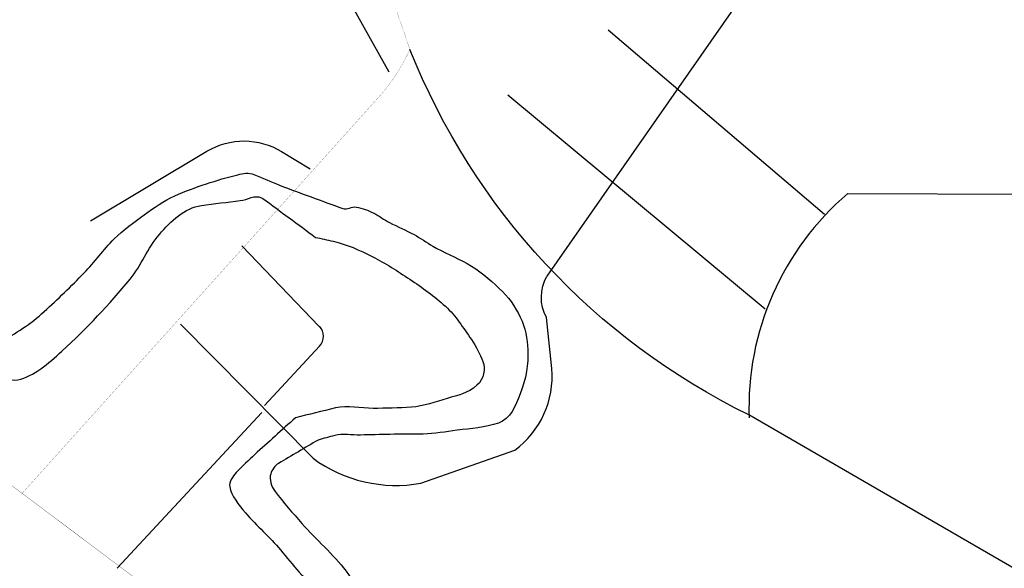
# Model space of a CAD drawing. Extents: x -6.02 to 0.02, y -6.52 to 0.02.
# Drawn here: x -1.19 to -1.09, y -3.56 to -3.51 of the extents above; entities that cross this region are included whole.
import ezdxf

# ---------------------------------------------------------------- set-up
doc = ezdxf.new("R2010")
doc.units = 0
doc.header["$MEASUREMENT"] = 0
doc.layers.add('VICINITY-SC', color=251, linetype='Continuous')

msp = doc.modelspace()

# ---------------------------------------------------------------- linework, layer by layer
at = {"layer": 'VICINITY-SC'}
for p, q in [((-1.11711476003984, -3.505559999961406), (-1.136484760034364, -3.533315000124276)), ((-1.107614760054275, -3.526904999976978), (-1.130119760055095, -3.507724999915808)), ((-1.113804760039784, -3.536744999932125), (-1.140539760061074, -3.514489999972284)), ((-1.105194760020822, -3.524699999950826), (-1.084734760050196, -3.524770000018179)), ((-1.181104760034941, -3.563635000027716), (-1.166104760020971, -3.547454999992624))]:
    msp.add_line(p, q, dxfattribs=at)
at = {"layer": 'VICINITY-SC', "const_width": 1.749999999991863e-05}
msp.add_lwpolyline([(-1.049589760077652, -3.216490000020713), (-1.078619055915624, -3.254627243615687, 0.02938636983653131), (-1.085612550959922, -3.269635070348158, 0.01219328045814101), (-1.090604760043789, -3.281644999980927), (-1.09860417881282, -3.292647732887417, -0.03329636768682171), (-1.109599760093261, -3.304654999868944), (-1.180591972253751, -3.356707836966962, 0.3182808203362178), (-1.181581834040117, -3.375713024288416), (-1.181464760040399, -3.376034999964759), (-1.172566751483828, -3.399714700644836, -0.03641003374611866), (-1.167554760060739, -3.418714999919757), (-1.167548767058179, -3.430720155360177, 0.07106765722069901), (-1.16353976004757, -3.449719999916852), (-1.158494934381451, -3.47055170009844, 0.008289909943791147), (-1.156519760086667, -3.478725000051782), (-1.155514063721057, -3.489729143911973, 0.07191649490875425), (-1.150699308840558, -3.509747684933245), (-1.150695580232423, -3.50973746762611, -0.06936764350102463), (-1.153529760078527, -3.514229999855161), (-1.191124760080129, -3.556014999980107)], format="xyb", dxfattribs=at)
at = {"layer": 'VICINITY-SC'}
msp.add_lwpolyline([(-1.184404760075267, -3.398494999855757), (-1.164954760053661, -3.489374999888241), (-1.164909760060254, -3.489589999895543), (-1.164899760042317, -3.489635000005364), (-1.164749760064296, -3.490204999921843), (-1.164684760093223, -3.490419999929145), (-1.164619760063943, -3.49062000005506), (-1.164549760054797, -3.490829999791458), (-1.164469760085922, -3.491059999912977), (-1.164404760056641, -3.491225000005215), (-1.164319760049693, -3.491440000012517), (-1.164229760062881, -3.491655000019819), (-1.16415476007387, -3.491834999993443), (-1.164054760069121, -3.492034999886528), (-1.163959760044236, -3.492244999855757), (-1.163869760057423, -3.492425000062212), (-1.163759760034736, -3.492624999955297), (-1.163649760070257, -3.492834999924526), (-1.163644760090392, -3.492849999805912), (-1.152889760036487, -3.512055000057444)], dxfattribs=at)
for points in [[(-1.029186374333221, -3.598797627724707, 0.08413561326616192), (-1.034424760087859, -3.594689999939874), (-1.115472336998209, -3.547723052091897, -0.1862368661904986), (-1.150699337827973, -3.509747695876285)], [(-1.183904760051519, -3.527549999998882), (-1.171788863372058, -3.520311538595706, -0.27839507954422), (-1.164034760033246, -3.520349999889731), (-1.161064760060981, -3.522159999934956)], [(-1.165809760044795, -3.546729999827221), (-1.160109760065097, -3.540584999835119), (-1.160104550013784, -3.540585718583316, 0.4012462911950569), (-1.160115231235977, -3.538511583348736), (-1.160124760062899, -3.538524999981746), (-1.168164760048967, -3.530159999849275)], [(-1.174534760066308, -3.53827999997884), (-1.160767046269029, -3.552228118060157, 0.2064536558863116), (-1.1495547600789, -3.55481499992311), (-1.139811867207754, -3.551386833190918, 0.2619720716080716), (-1.135954760073218, -3.542904999805614), (-1.136522125510965, -3.53759085922502, -0.2527553929005284), (-1.136485022492707, -3.533315746113658)]]:
    msp.add_lwpolyline(points, format="xyb", dxfattribs=at)
at = {"layer": 'VICINITY-SC', "const_width": 2.99999999998605e-05}
msp.add_lwpolyline([(-1.152464760059956, -3.584749999921769), (-1.204494760080706, -3.545769999967888)], dxfattribs=at)
msp.add_lwpolyline([(-1.152464760059956, -3.584749999921769), (-1.204494760080706, -3.545769999967888)], dxfattribs=at)
at = {"layer": 'VICINITY-SC'}
msp.add_arc((-1.086274527595378, -3.546947859227657), 0.02920203013357133, 130.3766527777778, 182.0905361111111, dxfattribs=at)
for points, knots in [([(-1.289279760036152, -3.391439999919385), (-1.288043093401939, -3.396063333144411), (-1.286806426709518, -3.400686666602269), (-1.285569760075305, -3.405310000060126), (-1.284682629746385, -3.408626576187089), (-1.282777746731881, -3.411547779571265), (-1.281019760062918, -3.41454999987036), (-1.279697061108891, -3.416808853158727), (-1.278153749066405, -3.418856806121767), (-1.276424760057125, -3.420789999887347), (-1.274090919061564, -3.42339948262088), (-1.270444234309252, -3.424591331509873), (-1.268014760047663, -3.427009999984875), (-1.266932329512201, -3.428087616106495), (-1.266733338939957, -3.429986258037388), (-1.26550976006547, -3.430939999874681), (-1.265239808068145, -3.4311504191719), (-1.264912080194335, -3.43127914541401), (-1.264634760038462, -3.431480000028387), (-1.262180307356175, -3.433257683878765), (-1.259557237906847, -3.434860490961), (-1.257504760054871, -3.437135000014678), (-1.255641928175464, -3.439199347514659), (-1.254371128627099, -3.441674708155915), (-1.252619760052767, -3.443794999970123), (-1.249575022375211, -3.447481106966734), (-1.246376197203062, -3.451049141120166), (-1.243354760052171, -3.454764999914914), (-1.241592853446491, -3.456931848311797), (-1.239920917141717, -3.459168906556442), (-1.238279760058504, -3.46142499987036), (-1.236963421048131, -3.463234567083418), (-1.236242088663857, -3.465442430693656), (-1.234859760093968, -3.46720499987714), (-1.233505971555132, -3.468931178329512), (-1.231830848788377, -3.470373164862394), (-1.230389760050457, -3.472030000062659), (-1.228635942970868, -3.474046381888911), (-1.226689436356537, -3.475921121658757), (-1.225394760083873, -3.478284999961033), (-1.224345059250481, -3.480201591039076), (-1.223832848307211, -3.482317669549957), (-1.222994760086294, -3.484315000008792), (-1.222602110647131, -3.485250761266798), (-1.222186147875618, -3.486175496131182), (-1.221729760058224, -3.487079999875277), (-1.221466452232562, -3.487601843196899), (-1.220664289838169, -3.487564590992406), (-1.220274760038592, -3.4880599998869), (-1.219607339531649, -3.488908833824098), (-1.219262319093104, -3.490046152845025), (-1.219319760042708, -3.490909999934956), (-1.219349046063144, -3.491350427968428), (-1.220239786722232, -3.491670354735106), (-1.220184760051779, -3.492175000021234), (-1.219962115923408, -3.494216852588579), (-1.219629377883393, -3.496271484298632), (-1.219394760031719, -3.498324999818578), (-1.219195456476882, -3.500069424510002), (-1.21901452523889, -3.5018253645394), (-1.218859760032501, -3.503564999904484), (-1.21880048251478, -3.504231307888404), (-1.220063853950705, -3.504754249472171), (-1.219854760041926, -3.505319999996573), (-1.219619571813382, -3.505956354551017), (-1.219030778214801, -3.506535946857184), (-1.21843476005597, -3.507089999970049), (-1.217930030310526, -3.507559192134067), (-1.217140660795849, -3.507535561453551), (-1.216784760064911, -3.508075000019744), (-1.215806481835898, -3.509557775454596), (-1.215693915786687, -3.511455112602562), (-1.214824760041665, -3.5129799998831), (-1.213993831828702, -3.514437819132581), (-1.213123755005654, -3.515892817871645), (-1.212234760052525, -3.517315000062808), (-1.211871897859965, -3.517895493656397), (-1.211342714901548, -3.518357594963163), (-1.211019760055933, -3.518979999935254), (-1.210563726199325, -3.519858877407387), (-1.211193492286839, -3.520952664315701), (-1.21096476004459, -3.521889999974519), (-1.210611604212318, -3.523337218444794), (-1.210257904371247, -3.524804424727336), (-1.209579760034103, -3.526164999930188), (-1.209274189779535, -3.526778071885929), (-1.208875153737608, -3.527321249013767), (-1.208569760026876, -3.527920000022277), (-1.207098894228693, -3.530803760746494), (-1.206040604622103, -3.533880915492773), (-1.204604760045186, -3.536829999880865), (-1.203536442364566, -3.539024220081046), (-1.202465371170547, -3.541211565257981), (-1.200284760037903, -3.542660000035539), (-1.198569874220993, -3.543799084378406), (-1.196393690072, -3.542580862063915), (-1.194584760058206, -3.542929999995977), (-1.193521199049428, -3.543135275598615), (-1.192451904935297, -3.544323575217277), (-1.191434760054108, -3.544084999943152), (-1.189782467903569, -3.543697448447347), (-1.188280890986789, -3.542382706655189), (-1.186874760081992, -3.541099999798462), (-1.184213928296231, -3.538672724738717), (-1.181975923653226, -3.53626163280569), (-1.17977976007387, -3.533614999847487), (-1.178593788004946, -3.532185765681788), (-1.177979406551458, -3.530407979153097), (-1.176729760074522, -3.528954999987036), (-1.175542261626106, -3.527574280975387), (-1.174118648981676, -3.526206378592178), (-1.172369760053698, -3.525954999960959), (-1.171022703812923, -3.52576137916185), (-1.169671784620732, -3.525625195354223), (-1.168324760044925, -3.52544999984093), (-1.167594328173436, -3.525354999350384), (-1.166789214359596, -3.524811489041895), (-1.166134760074783, -3.525149999884889), (-1.166086426761467, -3.52517499984242), (-1.166038093389943, -3.525199999799952), (-1.165989760076627, -3.525224999990314)], [0, 0, 0, 0, 0.06397874527680378, 0.06397874527680378, 0.06397874527680378, 0.109874285863701, 0.109874285863701, 0.109874285863701, 0.1444058230314419, 0.1444058230314419, 0.1444058230314419, 0.1910175226062927, 0.1910175226062927, 0.1910175226062927, 0.2117849494860395, 0.2117849494860395, 0.2117849494860395, 0.2163667612347907, 0.2163667612347907, 0.2163667612347907, 0.2569185912636303, 0.2569185912636303, 0.2569185912636303, 0.2937234916651117, 0.2937234916651117, 0.2937234916651117, 0.3577084633166873, 0.3577084633166873, 0.3577084633166873, 0.3950203583541796, 0.3950203583541796, 0.3950203583541796, 0.424947477324854, 0.424947477324854, 0.424947477324854, 0.4542567095309587, 0.4542567095309587, 0.4542567095309587, 0.489926290401577, 0.489926290401577, 0.489926290401577, 0.5188465608859631, 0.5188465608859631, 0.5188465608859631, 0.5323958826549426, 0.5323958826549426, 0.5323958826549426, 0.5402130114625947, 0.5402130114625947, 0.5402130114625947, 0.5536068849166323, 0.5536068849166323, 0.5536068849166323, 0.5604356816945829, 0.5604356816945829, 0.5604356816945829, 0.5880657843854747, 0.5880657843854747, 0.5880657843854747, 0.6115370602354404, 0.6115370602354404, 0.6115370602354404, 0.6205269300299726, 0.6205269300299726, 0.6205269300299726, 0.6306387103690314, 0.6306387103690314, 0.6306387103690314, 0.6392017314401921, 0.6392017314401921, 0.6392017314401921, 0.662739240239404, 0.662739240239404, 0.662739240239404, 0.6852415131286154, 0.6852415131286154, 0.6852415131286154, 0.6944262936962168, 0.6944262936962168, 0.6944262936962168, 0.7073958188118838, 0.7073958188118838, 0.7073958188118838, 0.727420383896927, 0.727420383896927, 0.727420383896927, 0.7364434071792654, 0.7364434071792654, 0.7364434071792654, 0.7799009412288552, 0.7799009412288552, 0.7799009412288552, 0.8122348403292566, 0.8122348403292566, 0.8122348403292566, 0.837663008040072, 0.837663008040072, 0.837663008040072, 0.8526135074268083, 0.8526135074268083, 0.8526135074268083, 0.8768997158715757, 0.8768997158715757, 0.8768997158715757, 0.9228566840795112, 0.9228566840795112, 0.9228566840795112, 0.9476743609263627, 0.9476743609263627, 0.9476743609263627, 0.9712577916411147, 0.9712577916411147, 0.9712577916411147, 0.9894225862957353, 0.9894225862957353, 0.9894225862957353, 0.9992725516953553, 0.9992725516953553, 0.9992725516953553, 1, 1, 1, 1]), ([(-1.258249760081526, -3.428589999908581), (-1.256334760051686, -3.430949999950826), (-1.254419760080054, -3.433309999993071), (-1.252504760050215, -3.435669999802485), (-1.249676542822272, -3.439155427040532), (-1.247362010239158, -3.443037298275158), (-1.244639760057908, -3.446599999908358), (-1.243063131871168, -3.448663386981934), (-1.241019341920037, -3.450352366548032), (-1.239459760079626, -3.452429999830201), (-1.237893097219057, -3.454517066245899), (-1.236688753589988, -3.456856092205271), (-1.235184760065749, -3.458994999993593), (-1.23360245017102, -3.461245285579935), (-1.231945914914832, -3.463436156511307), (-1.230129760049749, -3.465504999971017), (-1.228430212126113, -3.467441012617201), (-1.226066003961023, -3.468660673126578), (-1.224269760074094, -3.470519999973476), (-1.222509747662116, -3.472341822693124), (-1.220988746266812, -3.474293085979298), (-1.219584760081489, -3.476449999958277), (-1.218139322125353, -3.478670595446602), (-1.21674870379502, -3.480915418826044), (-1.216229760029819, -3.483469999860972), (-1.215694165031891, -3.486106549622491), (-1.215364914154634, -3.488753695972264), (-1.215029760089237, -3.491410000016913), (-1.214670597517397, -3.494256585370749), (-1.21469256648561, -3.497149762697518), (-1.214099760050885, -3.499964999966323), (-1.213536178285722, -3.502641449216753), (-1.212308592454065, -3.505120846675709), (-1.211584760050755, -3.50774999987334), (-1.210827284317929, -3.510501354932785), (-1.210072052723262, -3.513253465527669), (-1.20931476005353, -3.516004999866709), (-1.208504865353461, -3.518947657896206), (-1.207717741548549, -3.521894745063037), (-1.20687476004241, -3.524830000009388), (-1.206238908518571, -3.527044030139223), (-1.204611906723585, -3.528844911372289), (-1.20353476004675, -3.530874999938533), (-1.202722147805616, -3.532406523125246), (-1.201978291093837, -3.533973293146119), (-1.201164760044776, -3.535514999879524), (-1.200389857694972, -3.536983502097428), (-1.199372654256877, -3.53821451915428), (-1.198014760040678, -3.539349999977276), (-1.19670689094346, -3.540443649282679), (-1.194671428005677, -3.54079914977774), (-1.193294760072604, -3.540104999905452), (-1.191698709561024, -3.539300231961533), (-1.190094408520963, -3.538251725723967), (-1.188714760064613, -3.536984999896958), (-1.18727631366346, -3.535664288792759), (-1.185892982874066, -3.534361984813586), (-1.184559760091361, -3.532969999825582), (-1.183468656148762, -3.53183080535382), (-1.182552447600756, -3.530541136162356), (-1.181424760085065, -3.52942999987863), (-1.180470553401392, -3.528489798307419), (-1.179397333122324, -3.527706935303286), (-1.178304760076571, -3.526924999896437), (-1.177287935453933, -3.526197276543826), (-1.176278602273669, -3.525484955403954), (-1.175144760054536, -3.524955000029877), (-1.174074206792284, -3.524454625556245), (-1.172970361483749, -3.524094992084429), (-1.171854760090355, -3.523714999901131), (-1.170774922415148, -3.52334718964994), (-1.169688510184642, -3.523031836142763), (-1.168589760083705, -3.522755000041798), (-1.16804724233225, -3.522618309594691), (-1.16742474277271, -3.522499707061797), (-1.166909760038834, -3.522720000008121), (-1.166021426732186, -3.52309999987483), (-1.165133093425538, -3.52347999997437), (-1.164244760060683, -3.523859999841079)], [0, 0, 0, 0, 0.05389497643540176, 0.05389497643540176, 0.05389497643540176, 0.1334911648698441, 0.1334911648698441, 0.1334911648698441, 0.1795903791330436, 0.1795903791330436, 0.1795903791330436, 0.2258988985314508, 0.2258988985314508, 0.2258988985314508, 0.2746188077506351, 0.2746188077506351, 0.2746188077506351, 0.3202106372195682, 0.3202106372195682, 0.3202106372195682, 0.364882847169569, 0.364882847169569, 0.364882847169569, 0.4108739748963983, 0.4108739748963983, 0.4108739748963983, 0.4583408139164456, 0.4583408139164456, 0.4583408139164456, 0.5092078909436765, 0.5092078909436765, 0.5092078909436765, 0.5575672783373872, 0.5575672783373872, 0.5575672783373872, 0.6081743856663194, 0.6081743856663194, 0.6081743856663194, 0.6622966989445779, 0.6622966989445779, 0.6622966989445779, 0.70312055756226, 0.70312055756226, 0.70312055756226, 0.7339185633183334, 0.7339185633183334, 0.7339185633183334, 0.7632541957415543, 0.7632541957415543, 0.7632541957415543, 0.7915090979199843, 0.7915090979199843, 0.7915090979199843, 0.8242666348057422, 0.8242666348057422, 0.8242666348057422, 0.8584202346552122, 0.8584202346552122, 0.8584202346552122, 0.8863713970829874, 0.8863713970829874, 0.8863713970829874, 0.9100226167001916, 0.9100226167001916, 0.9100226167001916, 0.9320340894715895, 0.9320340894715895, 0.9320340894715895, 0.9528169237084199, 0.9528169237084199, 0.9528169237084199, 0.9729335048398786, 0.9729335048398786, 0.9729335048398786, 0.9828662474829596, 0.9828662474829596, 0.9828662474829596, 1, 1, 1, 1]), ([(-1.164244760060683, -3.523859999841079), (-1.162059760070406, -3.52466499991715), (-1.159874760080129, -3.52546999999322), (-1.157689760031644, -3.52627499983646), (-1.157241418142803, -3.526440178509802), (-1.156729975482449, -3.526020520599559), (-1.156264760065824, -3.526119999820367), (-1.155647348205093, -3.526252024108544), (-1.155037098389585, -3.526442199712619), (-1.154469760076609, -3.526749999960884), (-1.153896904841531, -3.527060793479905), (-1.153380824602209, -3.527428114088252), (-1.152814760047477, -3.527724999934435), (-1.151979195943568, -3.528163231210783), (-1.151102484436706, -3.528530167648569), (-1.150274760031607, -3.52898499998264), (-1.149609112355392, -3.529350771568716), (-1.148986865591723, -3.529795589856803), (-1.148329760064371, -3.530174999963492), (-1.147173045494128, -3.530842882348225), (-1.145921019662637, -3.531328461831436), (-1.14474976004567, -3.531989999813959), (-1.143518467550166, -3.532685445155948), (-1.142464922508225, -3.533578858710825), (-1.141414760088082, -3.53457499993965), (-1.14049482048722, -3.535447617061436), (-1.139809712476563, -3.53637121617794), (-1.13923476007767, -3.53755999985151), (-1.138696705107577, -3.538672493770719), (-1.13850704318611, -3.539800280937925), (-1.138454760075547, -3.540929999900982), (-1.138384314486757, -3.542452168650925), (-1.138638421834912, -3.543998525245115), (-1.13923476007767, -3.545524999964982), (-1.139719818893354, -3.546766627812758), (-1.140264160116203, -3.548159449361265), (-1.141499760036822, -3.548565000062808), (-1.1429208041518, -3.549031417351216), (-1.144351282215212, -3.549135422101244), (-1.145794760028366, -3.549314999952912), (-1.146974594914354, -3.549461778951809), (-1.14814714336535, -3.549685936188325), (-1.149334760091733, -3.549725000048056), (-1.150472844426986, -3.549762434558943), (-1.151611742156092, -3.549713555956259), (-1.152749760076404, -3.549739999929443), (-1.153784765047021, -3.549764050170779), (-1.154819759074599, -3.549790421733633), (-1.155854760028888, -3.549814999802038), (-1.156742991472129, -3.549836092861369), (-1.157661892531905, -3.549633748596534), (-1.158519760065246, -3.549864999949932), (-1.159094760078005, -3.550019999966025), (-1.159669760090765, -3.550174999982119), (-1.160244760045316, -3.550329999998212)], [0, 0, 0, 0, 0.1162446943757534, 0.1162446943757534, 0.1162446943757534, 0.140097037204414, 0.140097037204414, 0.140097037204414, 0.1717527362165112, 0.1717527362165112, 0.1717527362165112, 0.2037162637134363, 0.2037162637134363, 0.2037162637134363, 0.2508974149027718, 0.2508974149027718, 0.2508974149027718, 0.2888400287682292, 0.2888400287682292, 0.2888400287682292, 0.355631084934812, 0.355631084934812, 0.355631084934812, 0.4258455186780856, 0.4258455186780856, 0.4258455186780856, 0.4873531766571257, 0.4873531766571257, 0.4873531766571257, 0.544913591137696, 0.544913591137696, 0.544913591137696, 0.6224697461119805, 0.6224697461119805, 0.6224697461119805, 0.6855535796010502, 0.6855535796010502, 0.6855535796010502, 0.7581053056650493, 0.7581053056650493, 0.7581053056650493, 0.8174058728909146, 0.8174058728909146, 0.8174058728909146, 0.8742331718194923, 0.8742331718194923, 0.8742331718194923, 0.9259164886803856, 0.9259164886803856, 0.9259164886803856, 0.9702707910530408, 0.9702707910530408, 0.9702707910530408, 1, 1, 1, 1]), ([(-1.165989760076627, -3.525224999990314), (-1.165074760036077, -3.525898333173245), (-1.16415946680354, -3.526571268448606), (-1.163244760071393, -3.527245000004768), (-1.162331133789849, -3.52791793551296), (-1.161418093426619, -3.528591666603461), (-1.160504760046024, -3.529265000019222)], [0, 0, 0, 0, 0.5002954844982802, 0.5002954844982802, 0.5002954844982802, 1, 1, 1, 1]), ([(-1.160504760046024, -3.529265000019222), (-1.159901426697616, -3.529399999883026), (-1.159298093407415, -3.52953499997966), (-1.158694760059007, -3.529669999843463), (-1.157267660542857, -3.529989323345944), (-1.155924808350392, -3.530598479090258), (-1.1546097600949, -3.531269999919459), (-1.153246198082343, -3.531966293929145), (-1.151986260607373, -3.532775505445898), (-1.150714760064147, -3.533619999885559), (-1.149415281426627, -3.534483076771721), (-1.148168392828666, -3.535361669724807), (-1.14701476006303, -3.536434999899939), (-1.145925719814841, -3.537448233924806), (-1.145169378723949, -3.538644006010145), (-1.144314760051202, -3.539894999936223), (-1.143814811017364, -3.540626827161759), (-1.143411224707961, -3.541401020018384), (-1.14312476007035, -3.542170000029728), (-1.142840345331933, -3.54293347732164), (-1.142998739203904, -3.543985672993585), (-1.143734760058578, -3.544645000016317), (-1.144707663042936, -3.545516525628045), (-1.145731808850542, -3.545682107796893), (-1.146819760033395, -3.545999999856576), (-1.148060218431056, -3.54636245360598), (-1.149270058202092, -3.546821540454403), (-1.150549760030117, -3.546919999876991), (-1.151874491013587, -3.547021924052387), (-1.153199499822222, -3.547030505025759), (-1.154524760029744, -3.54704499989748), (-1.155829500232358, -3.54705927032046), (-1.157172618666664, -3.546677407808602), (-1.158439760038164, -3.546989999944344), (-1.15982476004865, -3.547331666573882), (-1.161209760059137, -3.54767333320342), (-1.162594760069624, -3.548015000065789)], [0, 0, 0, 0, 0.04184118985785715, 0.04184118985785715, 0.04184118985785715, 0.1408105987128904, 0.1408105987128904, 0.1408105987128904, 0.2434311049242006, 0.2434311049242006, 0.2434311049242006, 0.3483096728592572, 0.3483096728592572, 0.3483096728592572, 0.4473160330076442, 0.4473160330076442, 0.4473160330076442, 0.5052344195436955, 0.5052344195436955, 0.5052344195436955, 0.5627383563403878, 0.5627383563403878, 0.5627383563403878, 0.6387494559369782, 0.6387494559369782, 0.6387494559369782, 0.725415663931033, 0.725415663931033, 0.725415663931033, 0.8151314104316995, 0.8151314104316995, 0.8151314104316995, 0.9034580144942502, 0.9034580144942502, 0.9034580144942502, 1, 1, 1, 1]), ([(-1.162594760069624, -3.548015000065789), (-1.164004760037642, -3.549289999995381), (-1.165414760063868, -3.550564999924973), (-1.166824760090094, -3.551839999854565), (-1.167488251870964, -3.552439966006204), (-1.168108861602377, -3.553024812368676), (-1.168739760061726, -3.553719999967143), (-1.169120464066509, -3.554139498155564), (-1.169522420677822, -3.554713204270229), (-1.169429760077037, -3.555184999946505), (-1.169247722311411, -3.55611187312752), (-1.16849935206119, -3.557075802003965), (-1.16777976002777, -3.557904999936), (-1.166582055506296, -3.559285135008395), (-1.165287335228641, -3.560410493751988), (-1.164149760094006, -3.56175999995321), (-1.162846186663955, -3.563306429889053), (-1.161542732210364, -3.564853000221774), (-1.160239760065451, -3.566399999894202), (-1.158795744995587, -3.568114457651973), (-1.157351139059756, -3.569828108884394), (-1.155909760040231, -3.571544999955222), (-1.154523938719649, -3.573195713805035), (-1.153407002042513, -3.575050665996969), (-1.152199760079384, -3.576839999994263), (-1.151226927526295, -3.578281899914145), (-1.150325215246994, -3.579768503783271), (-1.149409760080744, -3.581239999970421), (-1.149057403323241, -3.581806375645101), (-1.149159836291801, -3.58262074389495), (-1.148589760065079, -3.583069999935105), (-1.147690325800795, -3.583778811153024), (-1.146615223318804, -3.583831462776288), (-1.145584760059137, -3.584060000022873), (-1.144181912590284, -3.584371124859899), (-1.142780237249099, -3.58467949857004), (-1.141374760074541, -3.584969999967143), (-1.139977198210545, -3.585258865263313), (-1.138562168052886, -3.585443822899833), (-1.137159760051873, -3.585729999933392), (-1.13651976903202, -3.585860597202554), (-1.135975381883327, -3.586165192071348), (-1.135424760053866, -3.586630000034347), (-1.134767921466846, -3.587184470845386), (-1.134299644094426, -3.587827957933769), (-1.134169760043733, -3.588594999862835), (-1.134076116315555, -3.589148021535948), (-1.134517750178929, -3.589700839947909), (-1.134434760082513, -3.590254999930039), (-1.134383093391079, -3.590599999995902), (-1.134331426757853, -3.590945000061765), (-1.13427976006642, -3.591289999894798)], [0, 0, 0, 0, 0.08949566301145093, 0.08949566301145093, 0.08949566301145093, 0.1316088817972057, 0.1316088817972057, 0.1316088817972057, 0.1570213262653942, 0.1570213262653942, 0.1570213262653942, 0.2069457145065765, 0.2069457145065765, 0.2069457145065765, 0.2900409493945164, 0.2900409493945164, 0.2900409493945164, 0.3852616806345016, 0.3852616806345016, 0.3852616806345016, 0.4907897769724247, 0.4907897769724247, 0.4907897769724247, 0.5922503171162576, 0.5922503171162576, 0.5922503171162576, 0.6740103219093821, 0.6740103219093821, 0.6740103219093821, 0.7054795740323767, 0.7054795740323767, 0.7054795740323767, 0.7551299950266441, 0.7551299950266441, 0.7551299950266441, 0.8227228660677762, 0.8227228660677762, 0.8227228660677762, 0.8899350696600723, 0.8899350696600723, 0.8899350696600723, 0.9206074623781294, 0.9206074623781294, 0.9206074623781294, 0.9571966608005655, 0.9571966608005655, 0.9571966608005655, 0.9835767230760784, 0.9835767230760784, 0.9835767230760784, 1, 1, 1, 1]), ([(-1.160244760045316, -3.550329999998212), (-1.161613093398046, -3.551139999879524), (-1.162981426750775, -3.551949999993667), (-1.164349760045297, -3.552759999874979), (-1.164739869534969, -3.552990929456428), (-1.16504585405346, -3.553437347989529), (-1.165169760060962, -3.553844999987632), (-1.16534056753153, -3.55440695816651), (-1.165109661582392, -3.555164871970192), (-1.164719760068692, -3.555664999876171), (-1.163813219522126, -3.556827822234482), (-1.162895241228398, -3.557924948632717), (-1.16192476003198, -3.559009999968112), (-1.160421763197519, -3.560690433019772), (-1.158694359299261, -3.562160072848201), (-1.157339760044124, -3.563964999979362), (-1.155966869846452, -3.565794298658147), (-1.155105624406133, -3.567947369301692), (-1.153849760070443, -3.569849999854341), (-1.152744037332013, -3.571525166509673), (-1.151612718764227, -3.573186398250982), (-1.150504760036711, -3.574859999818727), (-1.149600620963611, -3.576225726632401), (-1.148771735315677, -3.577633041655645), (-1.147869760054164, -3.579009999986738), (-1.147349590319209, -3.579804092645645), (-1.146643567131832, -3.580476738745347), (-1.145774760050699, -3.58091999986209), (-1.144509437901434, -3.581565561471507), (-1.142966678889934, -3.581075386609882), (-1.14168476004852, -3.581484999973327), (-1.140660026052501, -3.581812434596941), (-1.139749836176634, -3.582624736707658), (-1.138679760042578, -3.582849999889731), (-1.137635417282581, -3.58306984603405), (-1.136521870677825, -3.58278029714711), (-1.135459760029335, -3.582934999838471), (-1.134675462904852, -3.583049237495288), (-1.133909582626075, -3.58318705088459), (-1.133164760074578, -3.583559999940917), (-1.132412102830131, -3.58393687219359), (-1.131911862234119, -3.584468879969791), (-1.131344760069624, -3.585130000021309), (-1.130720194487367, -3.585858110105619), (-1.129920322855469, -3.586589690065011), (-1.129999760072678, -3.587409999920055), (-1.130068948143162, -3.588124471716583), (-1.130442929454148, -3.58887956966646), (-1.130764760077, -3.589584999950603), (-1.131050391122699, -3.590211083181202), (-1.13144525064854, -3.590779287973419), (-1.131649760063738, -3.591429999796674), (-1.131796426721849, -3.591896666679531), (-1.131943093379959, -3.592363333329558), (-1.13208976003807, -3.592829999979585)], [0, 0, 0, 0, 0.07496828151230844, 0.07496828151230844, 0.07496828151230844, 0.09634160959286106, 0.09634160959286106, 0.09634160959286106, 0.1258052764725439, 0.1258052764725439, 0.1258052764725439, 0.1943097777910648, 0.1943097777910648, 0.1943097777910648, 0.3004035946530592, 0.3004035946530592, 0.3004035946530592, 0.407929981630196, 0.407929981630196, 0.407929981630196, 0.5026013287989245, 0.5026013287989245, 0.5026013287989245, 0.5798569738998195, 0.5798569738998195, 0.5798569738998195, 0.6244103552644867, 0.6244103552644867, 0.6244103552644867, 0.6892974649153656, 0.6892974649153656, 0.6892974649153656, 0.7411666045394655, 0.7411666045394655, 0.7411666045394655, 0.7917883880605745, 0.7917883880605745, 0.7917883880605745, 0.8291691670375425, 0.8291691670375425, 0.8291691670375425, 0.8669431490146325, 0.8669431490146325, 0.8669431490146325, 0.908544701502061, 0.908544701502061, 0.908544701502061, 0.9447787338485343, 0.9447787338485343, 0.9447787338485343, 0.9769371576617905, 0.9769371576617905, 0.9769371576617905, 1, 1, 1, 1])]:
    msp.add_open_spline(points, degree=3, knots=knots, dxfattribs=at)

doc.saveas('drawing.dxf')
